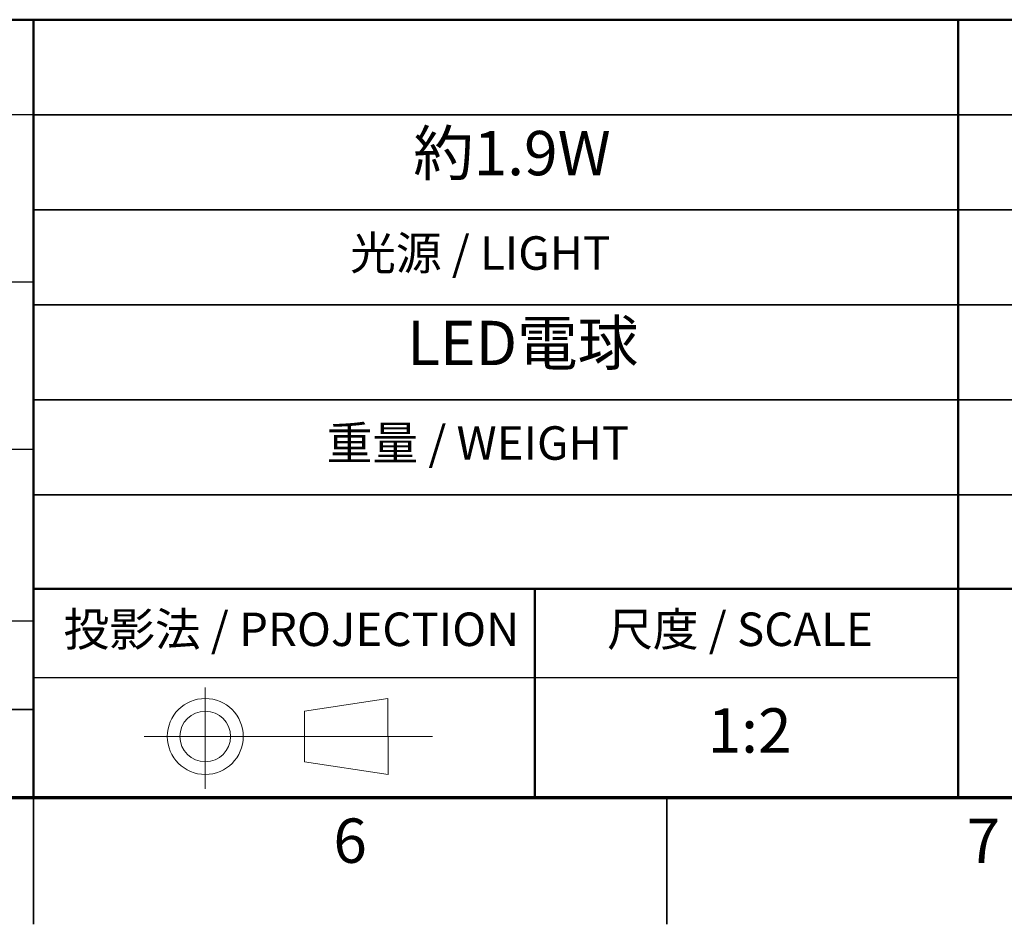
# Model space of a CAD drawing. Units: millimetres. Extents: x 0 to 840, y 0 to 594.
# Drawn here: x 518 to 673, y 0 to 143 of the extents above; entities that cross this region are included whole.
import ezdxf

# ---------------------------------------------------------------- set-up
doc = ezdxf.new("R2010")
doc.units = ezdxf.units.MM
doc.header["$LTSCALE"] = 2
doc.layers.add('FORMAT', color=7, linetype='Continuous')
doc.layers.add('レイヤー_1', color=179, linetype='Continuous')
doc.styles.add('SLDTEXTSTYLE0', font='TXT', dxfattribs={"width": 0.7, "bigfont": 'bigfont'})
doc.styles.add('SLDTEXTSTYLE1', font='TXT', dxfattribs={"width": 0.75, "bigfont": 'bigfont'})

msp = doc.modelspace()

# ---------------------------------------------------------------- linework, layer by layer
at = {"color": 7, "linetype": 'Continuous', "lineweight": 18}
for p, q in [((547.126157, 37.398976), (547.126157, 21.398976)), ((562.773528, 33.65587), (575.949169, 35.65587)), ((576.028541, 23.65587), (575.949169, 35.65587)), ((562.773528, 33.65587), (562.773528, 25.65587)), ((583.013218, 29.65587), (537.454073, 29.65587)), ((562.773528, 25.65587), (576.028541, 23.65587))]:
    msp.add_line(p, q, dxfattribs=at)
at = {"color": 7, "linetype": 'Continuous', "lineweight": 35}
for p, q in [((520, 20), (520, 0)), ((619.997571, 20), (619.997571, 0))]:
    msp.add_line(p, q, dxfattribs=at)
at = {"color": 7, "linetype": 'Continuous', "lineweight": 18}
for radius in [6, 4]:
    msp.add_circle((547.126157, 29.65587), radius, dxfattribs=at)
at = {"layer": 'FORMAT', "lineweight": 50}
for p, q in [((820, 142.836608), (20, 142.836608)), ((520, 20), (520, 142.836608)), ((666, 20), (666, 142.836608)), ((820, 52.964226), (520, 52.964226)), ((599.184346, 20), (599.170141, 52.964226))]:
    msp.add_line(p, q, dxfattribs=at)
at = {"layer": 'FORMAT', "color": 7}
for p, q in [((520, 127.836608), (420, 127.836608)), ((420, 101.426738), (520, 101.426738)), ((520, 74.961244), (420, 74.961244)), ((420, 47.894261), (520, 47.894261)), ((666, 38.931538), (520, 38.931538))]:
    msp.add_line(p, q, dxfattribs=at)
at = {"layer": 'FORMAT', "color": 7, "lineweight": 35}
msp.add_line((520, 33.912477), (420, 33.912477), dxfattribs=at)
at = {"layer": 'FORMAT', "lineweight": 70}
msp.add_line((20, 20), (820, 20), dxfattribs=at)
at = {"layer": 'レイヤー_1', "color": 7, "lineweight": 35}
for p, q in [((520, 127.836608), (820, 127.836608)), ((520, 112.836608), (820, 112.836608)), ((520, 97.836608), (820, 97.836608)), ((520, 82.836608), (820, 82.836608)), ((520, 67.836608), (820, 67.836608))]:
    msp.add_line(p, q, dxfattribs=at)

# ---------------------------------------------------------------- texts
at = {"color": 7, "linetype": 'Continuous', "lineweight": 0}
for s, insert, char_height, attachment_point, style in [('投影法 / PROJECTION', (524.728806, 49.228924), 5.29166667, 1, 'SLDTEXTSTYLE0'), ('尺度 / SCALE', (610.578912, 49.228924), 5.2916667, 1, 'SLDTEXTSTYLE0'), ('6', (569.994531, 16.704409), 7, 2, 'SLDTEXTSTYLE1'), ('7', (669.986632, 16.704409), 7, 2, 'SLDTEXTSTYLE1')]:
    msp.add_mtext(s, dxfattribs=dict(at, insert=insert, char_height=char_height, attachment_point=attachment_point, style=style))
at = {"layer": 'レイヤー_1', "style": 'SLDTEXTSTYLE0'}
for s, insert, char_height, attachment_point in [('約1.9W', (579.955755, 125.273339), 7, 1), ('光源 / LIGHT', (590.548317, 108.640541), 5.2916667, 2), ('LED電球', (578.994185, 95.287333), 7, 1), ('重量 / WEIGHT', (590.182065, 78.640541), 5.29166667, 2), ('1:2', (626.445659, 34.106317), 7, 1)]:
    msp.add_mtext(s, dxfattribs=dict(at, insert=insert, char_height=char_height, attachment_point=attachment_point))

doc.saveas('drawing.dxf')
